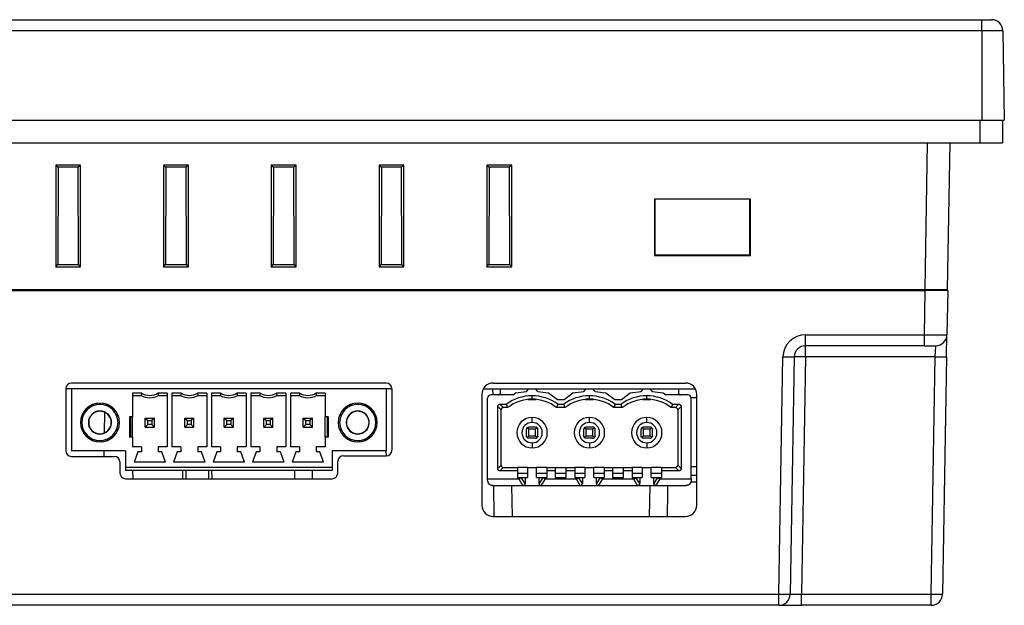
# Model space of a CAD drawing. Units: millimetres. Extents: x 11 to 832, y 20 to 574.
# Drawn here: x 248 to 335, y 139 to 191 of the extents above; entities that cross this region are included whole.
import ezdxf

# ---------------------------------------------------------------- set-up
doc = ezdxf.new("R2010")
doc.units = ezdxf.units.MM
doc.layers.add('외형선', color=7, linetype='Continuous')

msp = doc.modelspace()

# ---------------------------------------------------------------- linework, layer by layer
at = {"layer": '외형선'}
for p, q in [((151.796, 191.294), (332.796, 191.294)), ((332.796, 190.312), (332.796, 191.294)), ((332.796, 190.312), (151.796, 190.312)), ((332.796, 190.312), (332.796, 182.394)), ((334.658, 190.312), (334.796, 182.394)), ((151.796, 182.394), (332.796, 182.394)), ((332.626, 182.394), (332.626, 180.394)), ((332.796, 182.394), (334.626, 182.394)), ((334.626, 182.394), (334.626, 180.394)), ((151.966, 180.394), (332.626, 180.394)), ((327.77, 167.394), (327.997, 180.394)), ((329.769, 167.394), (329.996, 180.394)), ((332.626, 180.394), (334.626, 180.394)), ((252.946, 178.394), (250.746, 178.394)), ((250.746, 178.394), (250.746, 169.394)), ((250.746, 178.394), (250.949, 178.231)), ((250.949, 178.231), (250.923, 169.607)), ((252.742, 178.231), (250.949, 178.231)), ((252.946, 178.394), (252.742, 178.231)), ((252.769, 169.607), (252.742, 178.231)), ((252.946, 169.394), (252.946, 178.394)), ((262.496, 178.394), (260.296, 178.394)), ((260.296, 178.394), (260.296, 169.394)), ((260.296, 178.394), (260.499, 178.231)), ((260.499, 178.231), (260.473, 169.607)), ((262.292, 178.231), (260.499, 178.231)), ((262.496, 178.394), (262.292, 178.231)), ((262.319, 169.607), (262.292, 178.231)), ((262.496, 169.394), (262.496, 178.394)), ((272.046, 178.394), (269.846, 178.394)), ((269.846, 178.394), (269.846, 169.394)), ((269.846, 178.394), (270.049, 178.231)), ((270.049, 178.231), (270.023, 169.607)), ((271.842, 178.231), (270.049, 178.231)), ((272.046, 178.394), (271.842, 178.231)), ((271.869, 169.607), (271.842, 178.231)), ((272.046, 169.394), (272.046, 178.394)), ((281.596, 178.394), (279.396, 178.394)), ((279.396, 178.394), (279.396, 169.394)), ((279.396, 178.394), (279.599, 178.231)), ((279.599, 178.231), (279.573, 169.607)), ((281.392, 178.231), (279.599, 178.231)), ((281.596, 178.394), (281.392, 178.231)), ((281.419, 169.607), (281.392, 178.231)), ((281.596, 169.394), (281.596, 178.394)), ((291.146, 178.394), (288.946, 178.394)), ((288.946, 178.394), (288.946, 169.394)), ((288.946, 178.394), (289.149, 178.231)), ((289.149, 178.231), (289.123, 169.607)), ((290.942, 178.231), (289.149, 178.231)), ((291.146, 178.394), (290.942, 178.231)), ((290.969, 169.607), (290.942, 178.231)), ((291.146, 169.394), (291.146, 178.394)), ((312.296, 175.394), (303.796, 175.394)), ((303.796, 175.394), (303.796, 170.394)), ((303.835, 175.394), (303.832, 170.466)), ((312.26, 170.466), (312.257, 175.394)), ((312.296, 170.394), (312.296, 175.394)), ((303.832, 170.466), (303.796, 170.394)), ((303.796, 170.394), (312.296, 170.394)), ((303.832, 170.466), (312.26, 170.466)), ((312.26, 170.466), (312.296, 170.394)), ((250.746, 169.394), (250.923, 169.607)), ((250.746, 169.394), (252.946, 169.394)), ((250.923, 169.607), (252.769, 169.607)), ((252.946, 169.394), (252.769, 169.607)), ((260.296, 169.394), (260.473, 169.607)), ((260.296, 169.394), (262.496, 169.394)), ((260.473, 169.607), (262.319, 169.607)), ((262.496, 169.394), (262.319, 169.607)), ((269.846, 169.394), (270.023, 169.607)), ((269.846, 169.394), (272.046, 169.394)), ((270.023, 169.607), (271.869, 169.607)), ((272.046, 169.394), (271.869, 169.607)), ((279.396, 169.394), (279.573, 169.607)), ((279.396, 169.394), (281.596, 169.394)), ((279.573, 169.607), (281.419, 169.607)), ((281.596, 169.394), (281.419, 169.607)), ((288.946, 169.394), (289.123, 169.607)), ((288.946, 169.394), (291.146, 169.394)), ((289.123, 169.607), (290.969, 169.607)), ((291.146, 169.394), (290.969, 169.607)), ((156.809, 167.294), (327.783, 167.294)), ((156.822, 167.394), (327.77, 167.394)), ((327.647, 167.394), (327.647, 167.294)), ((327.715, 163.377), (327.783, 167.294)), ((327.77, 167.394), (329.769, 167.394)), ((329.783, 167.294), (327.783, 167.294)), ((328.671, 167.394), (328.669, 167.294)), ((329.783, 167.294), (329.714, 163.377)), ((317.18, 163.377), (327.715, 163.377)), ((317.18, 162.394), (317.18, 163.377)), ((327.715, 162.394), (327.715, 163.377)), ((329.68, 161.412), (329.714, 163.377)), ((327.715, 162.394), (317.18, 162.394)), ((317.18, 161.412), (317.18, 162.394)), ((327.715, 162.394), (328.715, 162.394)), ((328.68, 161.412), (328.715, 162.394)), ((314.813, 140.377), (315.18, 161.412)), ((316.18, 161.412), (315.813, 140.377)), ((317.18, 161.412), (316.813, 140.377)), ((328.68, 161.412), (317.18, 161.412)), ((328.313, 140.377), (328.68, 161.412)), ((329.68, 161.412), (329.313, 140.377)), ((280.032, 159.09), (252.128, 159.09)), ((289.513, 159.094), (306.553, 159.094)), ((252.132, 158.594), (251.628, 158.594)), ((251.628, 158.59), (251.628, 153.096)), ((280.032, 158.594), (252.132, 158.594)), ((252.132, 158.594), (252.132, 153.094)), ((258.361, 158.194), (257.532, 158.194)), ((257.532, 158.194), (257.532, 156.094)), ((257.532, 157.994), (258.307, 157.994)), ((260.632, 158.194), (259.803, 158.194)), ((259.856, 157.994), (260.632, 157.994)), ((260.632, 158.194), (260.632, 153.444)), ((261.861, 158.194), (261.032, 158.194)), ((261.032, 158.194), (261.032, 153.444)), ((261.032, 157.994), (261.807, 157.994)), ((264.132, 158.194), (263.303, 158.194)), ((263.356, 157.994), (264.132, 157.994)), ((264.132, 158.194), (264.132, 153.444)), ((265.361, 158.194), (264.532, 158.194)), ((264.532, 158.194), (264.532, 153.444)), ((264.532, 157.994), (265.307, 157.994)), ((267.632, 158.194), (266.803, 158.194)), ((266.856, 157.994), (267.632, 157.994)), ((267.632, 158.194), (267.632, 153.444)), ((268.861, 158.194), (268.032, 158.194)), ((268.032, 158.194), (268.032, 153.444)), ((268.032, 157.994), (268.807, 157.994)), ((271.132, 158.194), (270.303, 158.194)), ((270.356, 157.994), (271.132, 157.994)), ((271.132, 158.194), (271.132, 153.444)), ((272.361, 158.194), (271.532, 158.194)), ((271.532, 158.194), (271.532, 153.444)), ((271.532, 157.994), (272.307, 157.994)), ((274.632, 158.194), (273.803, 158.194)), ((273.856, 157.994), (274.632, 157.994)), ((274.632, 158.194), (274.632, 156.094)), ((280.032, 158.594), (280.032, 153.094)), ((280.532, 158.594), (280.032, 158.594)), ((280.532, 158.59), (280.532, 153.139)), ((288.513, 158.094), (288.513, 148.268)), ((288.647, 158.594), (292.653, 158.594)), ((291.25, 158.045), (289.313, 158.045)), ((289.497, 158.045), (289.488, 158.594)), ((290.153, 158.245), (290.153, 158.594)), ((291.25, 158.045), (291.488, 158.219)), ((291.488, 158.219), (292.453, 158.334)), ((292.453, 158.334), (292.653, 158.594)), ((292.653, 158.594), (293.253, 158.594)), ((292.953, 157.664), (292.953, 157.964)), ((293.453, 158.334), (293.253, 158.594)), ((293.253, 158.594), (297.733, 158.594)), ((293.453, 158.334), (294.418, 158.219)), ((294.418, 158.219), (295.203, 157.645)), ((295.783, 157.645), (296.568, 158.219)), ((296.568, 158.219), (297.533, 158.334)), ((297.533, 158.334), (297.733, 158.594)), ((297.733, 158.594), (298.333, 158.594)), ((298.033, 157.664), (298.033, 157.964)), ((298.533, 158.334), (298.333, 158.594)), ((298.333, 158.594), (302.813, 158.594)), ((298.533, 158.334), (299.498, 158.219)), ((299.498, 158.219), (300.283, 157.645)), ((300.863, 157.645), (301.648, 158.219)), ((301.648, 158.219), (302.613, 158.334)), ((302.613, 158.334), (302.813, 158.594)), ((302.813, 158.594), (303.413, 158.594)), ((303.113, 157.664), (303.113, 157.964)), ((303.613, 158.334), (303.413, 158.594)), ((303.413, 158.594), (307.419, 158.594)), ((303.613, 158.334), (304.578, 158.219)), ((304.578, 158.219), (304.815, 158.045)), ((306.753, 158.045), (304.815, 158.045)), ((305.913, 158.594), (305.913, 158.245)), ((307.553, 148.268), (307.553, 158.094)), ((254.016, 157.113), (253.884, 157.134)), ((254.123, 157.233), (254.045, 157.124)), ((254.662, 157.319), (254.662, 157.194)), ((255.279, 157.124), (255.2, 157.233)), ((255.44, 157.134), (255.307, 157.113)), ((276.856, 157.113), (276.724, 157.134)), ((276.963, 157.233), (276.885, 157.124)), ((277.502, 157.319), (277.502, 157.194)), ((278.119, 157.124), (278.04, 157.233)), ((278.28, 157.134), (278.147, 157.113)), ((289.013, 150.594), (289.013, 157.745)), ((290.098, 157.214), (290.686, 157.214)), ((290.398, 156.914), (290.098, 157.214)), ((292.589, 157.645), (293.317, 157.645)), ((295.203, 157.645), (295.783, 157.645)), ((295.219, 157.214), (295.766, 157.214)), ((297.669, 157.645), (298.397, 157.645)), ((300.283, 157.645), (300.863, 157.645)), ((300.299, 157.214), (300.846, 157.214)), ((302.749, 157.645), (303.477, 157.645)), ((303.252, 157.661), (303.252, 157.645)), ((305.379, 157.214), (305.968, 157.214)), ((305.668, 156.914), (305.968, 157.214)), ((307.553, 157.794), (307.049, 157.794)), ((307.053, 150.594), (307.053, 157.745)), ((253.131, 156.211), (253.023, 156.132)), ((253.122, 156.372), (253.143, 156.24)), ((253.376, 156.744), (253.362, 156.611)), ((254.662, 156.619), (254.871, 156.578)), ((254.662, 156.619), (254.871, 156.578)), ((255.063, 154.678), (255.094, 156.496)), ((256.18, 156.24), (256.201, 156.372)), ((256.301, 156.132), (256.192, 156.211)), ((275.971, 156.211), (275.863, 156.132)), ((275.962, 156.372), (275.983, 156.24)), ((276.216, 156.744), (276.202, 156.611)), ((277.502, 156.619), (277.711, 156.578)), ((277.502, 156.619), (277.711, 156.578)), ((277.502, 156.619), (277.711, 156.578)), ((279.02, 156.24), (279.041, 156.372)), ((279.141, 156.132), (279.032, 156.211)), ((289.903, 151.509), (289.903, 157.019)), ((290.203, 156.719), (289.903, 157.019)), ((290.203, 151.814), (290.203, 156.714)), ((290.788, 156.914), (290.403, 156.914)), ((295.868, 156.914), (295.118, 156.914)), ((300.948, 156.914), (300.198, 156.914)), ((305.663, 156.914), (305.278, 156.914)), ((306.163, 157.019), (305.863, 156.719)), ((305.863, 156.714), (305.863, 151.814)), ((306.163, 157.019), (306.163, 151.509)), ((257.532, 156.094), (257.282, 156.094)), ((257.282, 156.094), (257.282, 154.294)), ((257.362, 156.094), (257.362, 154.294)), ((257.532, 154.294), (257.532, 156.094)), ((258.682, 155.994), (258.907, 155.769)), ((258.682, 155.994), (259.482, 155.994)), ((258.682, 155.194), (258.682, 155.994)), ((258.907, 155.419), (258.682, 155.194)), ((258.907, 155.419), (258.907, 155.769)), ((258.907, 155.769), (259.257, 155.769)), ((259.257, 155.419), (258.907, 155.419)), ((259.482, 155.994), (259.257, 155.769)), ((259.257, 155.769), (259.257, 155.419)), ((259.257, 155.419), (259.482, 155.194)), ((259.482, 155.194), (259.482, 155.994)), ((262.182, 155.994), (262.407, 155.769)), ((262.182, 155.994), (262.982, 155.994)), ((262.182, 155.194), (262.182, 155.994)), ((262.407, 155.419), (262.182, 155.194)), ((262.407, 155.419), (262.407, 155.769)), ((262.407, 155.769), (262.757, 155.769)), ((262.757, 155.419), (262.407, 155.419)), ((262.982, 155.994), (262.757, 155.769)), ((262.757, 155.769), (262.757, 155.419)), ((262.757, 155.419), (262.982, 155.194)), ((262.982, 155.194), (262.982, 155.994)), ((265.682, 155.994), (265.907, 155.769)), ((265.682, 155.994), (266.482, 155.994)), ((265.682, 155.194), (265.682, 155.994)), ((265.907, 155.419), (265.682, 155.194)), ((265.907, 155.419), (265.907, 155.769)), ((265.907, 155.769), (266.257, 155.769)), ((266.257, 155.419), (265.907, 155.419)), ((266.482, 155.994), (266.257, 155.769)), ((266.257, 155.769), (266.257, 155.419)), ((266.257, 155.419), (266.482, 155.194)), ((266.482, 155.194), (266.482, 155.994)), ((269.182, 155.994), (269.407, 155.769)), ((269.182, 155.994), (269.982, 155.994)), ((269.182, 155.194), (269.182, 155.994)), ((269.407, 155.419), (269.182, 155.194)), ((269.407, 155.769), (269.757, 155.769)), ((269.407, 155.419), (269.407, 155.769)), ((269.757, 155.419), (269.407, 155.419)), ((269.982, 155.994), (269.757, 155.769)), ((269.757, 155.769), (269.757, 155.419)), ((269.757, 155.419), (269.982, 155.194)), ((269.982, 155.194), (269.982, 155.994)), ((272.682, 155.994), (272.907, 155.769)), ((272.682, 155.994), (273.482, 155.994)), ((272.682, 155.194), (272.682, 155.994)), ((272.907, 155.419), (272.682, 155.194)), ((272.907, 155.419), (272.907, 155.769)), ((272.907, 155.769), (273.257, 155.769)), ((273.257, 155.419), (272.907, 155.419)), ((273.482, 155.994), (273.257, 155.769)), ((273.257, 155.769), (273.257, 155.419)), ((273.257, 155.419), (273.482, 155.194)), ((273.482, 155.194), (273.482, 155.994)), ((274.882, 156.094), (274.632, 156.094)), ((274.632, 154.294), (274.632, 156.094)), ((274.802, 156.094), (274.802, 154.294)), ((274.882, 156.094), (274.882, 154.294)), ((292.953, 155.594), (292.953, 156.044)), ((298.033, 155.594), (298.033, 156.044)), ((303.113, 155.594), (303.113, 156.044)), ((253.023, 155.056), (253.131, 154.977)), ((253.143, 154.948), (253.122, 154.816)), ((255.947, 154.444), (255.961, 154.577)), ((256.201, 154.816), (256.18, 154.948)), ((256.192, 154.977), (256.301, 155.056)), ((258.682, 155.194), (259.482, 155.194)), ((262.182, 155.194), (262.982, 155.194)), ((265.682, 155.194), (266.482, 155.194)), ((269.182, 155.194), (269.982, 155.194)), ((272.682, 155.194), (273.482, 155.194)), ((275.863, 155.056), (275.971, 154.977)), ((275.983, 154.948), (275.962, 154.816)), ((278.787, 154.444), (278.801, 154.577)), ((279.041, 154.816), (279.02, 154.948)), ((279.032, 154.977), (279.141, 155.056)), ((292.453, 154.394), (292.453, 154.994)), ((292.653, 154.994), (292.511, 155.136)), ((293.253, 155.194), (292.653, 155.194)), ((293.253, 154.994), (292.653, 154.994)), ((292.653, 154.394), (292.653, 154.994)), ((293.394, 155.136), (293.253, 154.994)), ((293.253, 154.394), (293.253, 154.994)), ((293.453, 154.394), (293.453, 154.994)), ((297.533, 154.394), (297.533, 154.994)), ((297.733, 154.994), (297.591, 155.136)), ((298.333, 155.194), (297.733, 155.194)), ((297.733, 154.394), (297.733, 154.994)), ((298.333, 154.994), (297.733, 154.994)), ((298.474, 155.136), (298.333, 154.994)), ((298.333, 154.394), (298.333, 154.994)), ((298.533, 154.394), (298.533, 154.994)), ((302.613, 154.394), (302.613, 154.994)), ((302.813, 154.994), (302.671, 155.136)), ((303.413, 155.194), (302.813, 155.194)), ((302.813, 154.394), (302.813, 154.994)), ((303.413, 154.994), (302.813, 154.994)), ((303.554, 155.136), (303.413, 154.994)), ((303.413, 154.394), (303.413, 154.994)), ((303.613, 154.394), (303.613, 154.994)), ((253.884, 154.055), (254.016, 154.076)), ((254.045, 154.064), (254.123, 153.955)), ((254.662, 153.994), (254.662, 153.869)), ((254.758, 153.872), (254.862, 153.956)), ((255.2, 153.955), (255.279, 154.064)), ((255.307, 154.076), (255.44, 154.055)), ((257.532, 154.294), (257.282, 154.294)), ((257.532, 154.294), (257.532, 153.444)), ((274.632, 154.294), (274.632, 153.444)), ((274.882, 154.294), (274.632, 154.294)), ((276.724, 154.055), (276.856, 154.076)), ((276.885, 154.064), (276.963, 153.955)), ((277.502, 153.994), (277.502, 153.869)), ((277.598, 153.872), (277.702, 153.956)), ((278.04, 153.955), (278.119, 154.064)), ((278.147, 154.076), (278.28, 154.055)), ((292.653, 154.394), (292.511, 154.253)), ((293.253, 154.394), (292.653, 154.394)), ((293.253, 154.194), (292.653, 154.194)), ((292.953, 153.794), (292.953, 153.344)), ((293.394, 154.253), (293.253, 154.394)), ((297.733, 154.394), (297.591, 154.253)), ((298.333, 154.394), (297.733, 154.394)), ((298.333, 154.194), (297.733, 154.194)), ((298.033, 153.794), (298.033, 153.344)), ((298.474, 154.253), (298.333, 154.394)), ((302.813, 154.394), (302.671, 154.253)), ((303.413, 154.394), (302.813, 154.394)), ((303.413, 154.194), (302.813, 154.194)), ((303.113, 153.794), (303.113, 153.344)), ((303.554, 154.253), (303.413, 154.394)), ((256.932, 153.094), (252.132, 153.094)), ((255.026, 152.596), (255.035, 153.094)), ((256.932, 153.094), (256.932, 151.594)), ((258.332, 153.444), (257.532, 153.444)), ((258.007, 152.994), (257.682, 152.094)), ((258.332, 152.994), (258.007, 152.994)), ((258.332, 153.444), (258.332, 152.994)), ((259.832, 153.444), (259.832, 152.994)), ((260.632, 153.444), (259.832, 153.444)), ((260.157, 152.994), (259.832, 152.994)), ((260.482, 152.094), (260.157, 152.994)), ((261.832, 153.444), (261.032, 153.444)), ((261.507, 152.994), (261.182, 152.094)), ((261.832, 152.994), (261.507, 152.994)), ((261.832, 153.444), (261.832, 152.994)), ((263.332, 153.444), (263.332, 152.994)), ((264.132, 153.444), (263.332, 153.444)), ((263.657, 152.994), (263.332, 152.994)), ((263.982, 152.094), (263.657, 152.994)), ((265.332, 153.444), (264.532, 153.444)), ((265.007, 152.994), (264.682, 152.094)), ((265.332, 152.994), (265.007, 152.994)), ((265.332, 153.444), (265.332, 152.994)), ((266.832, 153.444), (266.832, 152.994)), ((267.632, 153.444), (266.832, 153.444)), ((267.157, 152.994), (266.832, 152.994)), ((267.482, 152.094), (267.157, 152.994)), ((268.832, 153.444), (268.032, 153.444)), ((268.507, 152.994), (268.182, 152.094)), ((268.832, 152.994), (268.507, 152.994)), ((268.832, 153.444), (268.832, 152.994)), ((270.332, 153.444), (270.332, 152.994)), ((271.132, 153.444), (270.332, 153.444)), ((270.657, 152.994), (270.332, 152.994)), ((270.982, 152.094), (270.657, 152.994)), ((272.332, 153.444), (271.532, 153.444)), ((272.007, 152.994), (271.682, 152.094)), ((272.332, 152.994), (272.007, 152.994)), ((272.332, 153.444), (272.332, 152.994)), ((273.832, 153.444), (273.832, 152.994)), ((274.632, 153.444), (273.832, 153.444)), ((274.157, 152.994), (273.832, 152.994)), ((274.482, 152.094), (274.157, 152.994)), ((280.032, 153.094), (275.232, 153.094)), ((275.232, 153.094), (275.232, 151.594)), ((280.039, 152.639), (280.031, 153.094)), ((252.128, 152.596), (255.935, 152.596)), ((256.435, 152.096), (256.435, 151.112)), ((260.482, 152.094), (257.682, 152.094)), ((263.982, 152.094), (261.182, 152.094)), ((267.482, 152.094), (264.682, 152.094)), ((270.982, 152.094), (268.182, 152.094)), ((274.482, 152.094), (271.682, 152.094)), ((275.731, 151.112), (275.731, 152.139)), ((276.231, 152.639), (280.032, 152.639)), ((289.903, 151.509), (290.203, 151.809)), ((305.863, 151.809), (306.163, 151.509)), ((275.232, 151.594), (256.932, 151.594)), ((256.932, 151.594), (256.932, 151.354)), ((275.232, 151.354), (256.932, 151.354)), ((257.6, 150.612), (257.587, 151.354)), ((261.992, 150.612), (262.005, 151.354)), ((262.296, 150.612), (262.296, 151.354)), ((264.296, 150.612), (264.296, 151.354)), ((264.6, 150.612), (264.587, 151.354)), ((271.902, 151.354), (271.889, 150.612)), ((273.497, 150.612), (273.508, 151.354)), ((275.232, 151.594), (275.232, 151.354)), ((290.098, 151.314), (290.398, 151.614)), ((291.653, 151.314), (290.098, 151.314)), ((290.403, 151.614), (291.653, 151.614)), ((291.653, 151.614), (291.653, 151.314)), ((292.553, 151.614), (291.653, 151.614)), ((291.653, 151.314), (291.653, 150.714)), ((291.653, 151.114), (292.553, 151.114)), ((292.553, 151.614), (292.553, 150.714)), ((292.553, 151.614), (293.353, 151.614)), ((293.353, 150.714), (293.353, 151.614)), ((294.253, 151.614), (293.353, 151.614)), ((293.353, 151.114), (294.253, 151.114)), ((294.253, 151.614), (295.003, 151.614)), ((294.253, 151.614), (294.253, 151.314)), ((294.253, 151.314), (294.253, 150.714)), ((295.003, 151.314), (294.253, 151.314)), ((295.003, 151.614), (295.003, 151.314)), ((295.003, 151.614), (295.983, 151.614)), ((295.003, 151.314), (295.003, 150.714)), ((295.003, 151.114), (295.983, 151.114)), ((295.983, 151.614), (296.733, 151.614)), ((295.983, 151.314), (295.983, 151.614)), ((295.983, 150.714), (295.983, 151.314)), ((296.733, 151.314), (295.983, 151.314)), ((296.733, 151.614), (296.733, 151.314)), ((297.633, 151.614), (296.733, 151.614)), ((296.733, 151.314), (296.733, 150.714)), ((296.733, 151.114), (297.633, 151.114)), ((297.633, 151.614), (297.633, 150.714)), ((297.633, 151.614), (298.433, 151.614)), ((298.433, 150.714), (298.433, 151.614)), ((299.333, 151.614), (298.433, 151.614)), ((298.433, 151.114), (299.333, 151.114)), ((299.333, 151.614), (300.083, 151.614)), ((299.333, 151.614), (299.333, 151.314)), ((300.083, 151.314), (299.333, 151.314)), ((299.333, 151.314), (299.333, 150.714)), ((300.083, 151.614), (300.083, 151.314)), ((300.083, 151.614), (301.063, 151.614)), ((300.083, 151.314), (300.083, 150.714)), ((300.083, 151.114), (301.063, 151.114)), ((301.063, 151.614), (301.813, 151.614)), ((301.063, 151.314), (301.063, 151.614)), ((301.063, 150.714), (301.063, 151.314)), ((301.813, 151.314), (301.063, 151.314)), ((301.813, 151.614), (301.813, 151.314)), ((302.713, 151.614), (301.813, 151.614)), ((301.813, 151.314), (301.813, 150.714)), ((301.813, 151.114), (302.713, 151.114)), ((302.713, 151.614), (302.713, 150.714)), ((302.713, 151.614), (303.513, 151.614)), ((303.513, 150.714), (303.513, 151.614)), ((304.413, 151.614), (303.513, 151.614)), ((303.513, 151.114), (304.413, 151.114)), ((304.413, 151.614), (305.663, 151.614)), ((304.413, 151.614), (304.413, 151.314)), ((304.413, 151.314), (304.413, 150.714)), ((305.968, 151.314), (304.413, 151.314)), ((305.668, 151.614), (305.968, 151.314)), ((307.053, 151.694), (307.553, 151.694)), ((256.935, 150.612), (275.231, 150.612)), ((289.013, 150.594), (291.769, 150.594)), ((289.013, 150.494), (289.013, 150.594)), ((291.653, 150.714), (291.94, 150.714)), ((291.769, 150.594), (292.144, 149.994)), ((292.328, 150.189), (292, 150.714)), ((292, 150.714), (292.328, 150.714)), ((292.328, 150.714), (292.328, 150.189)), ((292.328, 150.714), (292.553, 150.714)), ((293.353, 150.714), (293.578, 150.714)), ((293.906, 150.714), (293.578, 150.189)), ((293.578, 150.189), (293.578, 150.714)), ((293.578, 150.714), (293.906, 150.714)), ((293.762, 149.994), (294.137, 150.594)), ((293.966, 150.714), (294.253, 150.714)), ((294.137, 150.594), (296.849, 150.594)), ((295.003, 150.714), (295.983, 150.714)), ((296.733, 150.714), (297.02, 150.714)), ((296.849, 150.594), (297.224, 149.994)), ((297.408, 150.189), (297.08, 150.714)), ((297.08, 150.714), (297.408, 150.714)), ((297.408, 150.714), (297.408, 150.189)), ((297.408, 150.714), (297.633, 150.714)), ((298.433, 150.714), (298.658, 150.714)), ((298.986, 150.714), (298.658, 150.189)), ((298.658, 150.189), (298.658, 150.714)), ((298.658, 150.714), (298.986, 150.714)), ((298.842, 149.994), (299.217, 150.594)), ((299.046, 150.714), (299.333, 150.714)), ((299.217, 150.594), (301.929, 150.594)), ((300.083, 150.714), (301.063, 150.714)), ((301.813, 150.714), (302.1, 150.714)), ((301.929, 150.594), (302.304, 149.994)), ((302.488, 150.189), (302.16, 150.714)), ((302.16, 150.714), (302.488, 150.714)), ((302.488, 150.714), (302.488, 150.189)), ((302.488, 150.714), (302.713, 150.714)), ((303.513, 150.714), (303.738, 150.714)), ((304.066, 150.714), (303.738, 150.189)), ((303.738, 150.189), (303.738, 150.714)), ((303.738, 150.714), (304.066, 150.714)), ((303.922, 149.994), (304.297, 150.594)), ((304.126, 150.714), (304.413, 150.714)), ((304.297, 150.594), (307.053, 150.594)), ((307.553, 150.294), (307.007, 150.294)), ((307.553, 150.894), (307.053, 150.894)), ((307.053, 150.594), (307.053, 150.494)), ((292.144, 149.994), (289.513, 149.994)), ((289.528, 149.994), (289.564, 147.268)), ((291.138, 149.994), (291.186, 147.268)), ((293.762, 149.994), (292.144, 149.994)), ((297.224, 149.994), (293.762, 149.994)), ((298.842, 149.994), (297.224, 149.994)), ((302.304, 149.994), (298.842, 149.994)), ((303.922, 149.994), (302.304, 149.994)), ((303.378, 149.994), (303.331, 147.268)), ((306.553, 149.994), (303.922, 149.994)), ((289.513, 147.268), (306.553, 147.268)), ((169.779, 140.377), (314.813, 140.377)), ((314.813, 139.394), (314.813, 140.377)), ((316.813, 139.394), (316.813, 140.377)), ((316.813, 140.377), (328.313, 140.377)), ((328.313, 139.394), (328.313, 140.377)), ((314.813, 139.394), (169.779, 139.394)), ((314.813, 139.394), (316.813, 139.394)), ((328.313, 139.394), (316.813, 139.394))]:
    msp.add_line(p, q, dxfattribs=at)
for centre, radius, start, end in [((333.658, 190.294), 1, 1, 90), ((317.18, 161.377), 2, 90, 179), ((328.715, 163.394), 1, 270, 359), ((317.18, 161.394), 1, 90, 179), ((315.68, 175.739), 14.336, 268.00162, 271.99838), ((316.68, 147.084), 14.336, 88.00162, 91.99838), ((329.18, 175.739), 14.336, 268.00162, 271.99838), ((252.128, 158.59), 0.5, 90, 180), ((280.032, 158.59), 0.5, 0, 90), ((289.513, 158.094), 1, 90, 180), ((306.553, 158.094), 1, 0, 90), ((259.082, 159.394), 1.6, 241.04509, 298.9549), ((259.082, 159.394), 1.4, 238.9976, 301.00242), ((262.582, 159.394), 1.6, 241.04509, 298.9549), ((262.582, 159.394), 1.4, 238.99756, 301.00246), ((266.082, 159.394), 1.6, 241.04509, 298.9549), ((266.082, 159.394), 1.4, 238.99756, 301.00246), ((269.582, 159.394), 1.6, 241.04509, 298.9549), ((269.582, 159.394), 1.4, 238.99756, 301.00246), ((273.082, 159.394), 1.6, 241.04507, 298.95492), ((273.082, 159.394), 1.4, 238.99745, 301.00257), ((289.313, 157.745), 0.3, 90, 179.99956), ((289.953, 158.245), 0.2, 270, 0), ((292.953, 154.164), 3.8, 90, 126.61786), ((292.953, 154.164), 3.8, 53.38214, 90), ((298.033, 154.164), 3.8, 90, 126.61786), ((298.033, 154.164), 3.8, 53.38214, 90), ((303.113, 154.164), 3.8, 90, 126.61786), ((303.113, 154.164), 3.8, 53.38214, 90), ((306.113, 158.245), 0.2, 180, 270), ((306.753, 157.745), 0.3, 0.00032, 90), ((254.662, 155.594), 1.725, 0, 180), ((254.662, 155.594), 1.6, 90, 270), ((254.662, 155.594), 1.65, 111.96206, 113.03794), ((254.662, 155.594), 1.65, 96.96206, 98.03794), ((254.662, 155.594), 1.6, 270, 90), ((254.662, 155.594), 1.65, 81.96206, 83.03794), ((254.662, 155.594), 1.65, 66.96206, 68.03794), ((277.502, 155.594), 1.725, 0, 180), ((277.502, 155.594), 1.6, 90, 270), ((277.502, 155.594), 1.65, 111.96206, 113.03794), ((277.502, 155.594), 1.65, 96.96206, 98.03794), ((277.502, 155.594), 1.6, 270, 90), ((277.502, 155.594), 1.65, 81.96206, 83.03794), ((277.502, 155.594), 1.65, 66.96206, 68.03794), ((292.953, 154.164), 3.5, 90, 128.21321), ((292.953, 154.164), 3.5, 51.78679, 90), ((298.033, 154.164), 3.5, 90, 128.21321), ((298.033, 154.164), 3.5, 51.78679, 90), ((303.113, 154.164), 3.5, 90, 128.21321), ((303.113, 154.164), 3.5, 51.78679, 90), ((254.662, 155.594), 1.65, 156.96206, 158.03794), ((254.662, 155.594), 1.65, 141.96206, 143.03794), ((254.662, 155.594), 1.025, 90, 270), ((254.662, 155.594), 1.65, 126.96206, 128.03794), ((254.662, 155.594), 1, 0, 180), ((254.662, 155.594), 1.025, 356.08696, 90), ((254.662, 155.594), 1.65, 51.96206, 53.03794), ((254.662, 155.594), 1.65, 36.96206, 38.03794), ((254.662, 155.594), 1.65, 21.96206, 23.03794), ((277.502, 155.594), 1.65, 156.96206, 158.03794), ((277.502, 155.594), 1.65, 141.96206, 143.03794), ((277.502, 155.594), 1.025, 90, 270), ((277.502, 155.594), 1.65, 126.96206, 128.03794), ((277.502, 155.594), 1, 0, 180), ((277.502, 155.594), 1.025, 356.08696, 90), ((277.502, 155.594), 1.65, 51.96206, 53.03794), ((277.502, 155.594), 1.65, 36.96206, 38.03794), ((277.502, 155.594), 1.65, 21.96206, 23.03794), ((254.662, 155.594), 1.725, 180, 0), ((254.662, 155.594), 1.65, 171.96206, 173.03794), ((254.662, 155.594), 1.65, 186.96206, 188.03794), ((254.662, 155.594), 1, 180, 0), ((254.662, 155.594), 1.025, 270, 356.08696), ((254.662, 155.594), 1.65, 6.96206, 8.03794), ((254.662, 155.594), 1.65, 351.96206, 353.03794), ((277.502, 155.594), 1.725, 180, 0), ((277.502, 155.594), 1.65, 171.96206, 173.03794), ((277.502, 155.594), 1.65, 186.96206, 188.03794), ((277.502, 155.594), 1, 180, 0), ((277.502, 155.594), 1.025, 270, 356.08696), ((277.502, 155.594), 1.65, 6.96206, 8.03794), ((277.502, 155.594), 1.65, 351.96206, 353.03794), ((292.953, 154.694), 1.35, 90, 270), ((292.953, 154.694), 0.9, 90, 270), ((292.953, 154.694), 1.35, 270, 90), ((292.953, 154.694), 0.9, 270, 90), ((298.033, 154.694), 1.35, 90, 270), ((298.033, 154.694), 0.9, 90, 270), ((298.033, 154.694), 1.35, 270, 90), ((298.033, 154.694), 0.9, 270, 90), ((303.113, 154.694), 1.35, 90, 270), ((303.113, 154.694), 0.9, 90, 270), ((303.113, 154.694), 1.35, 270, 90), ((303.113, 154.694), 0.9, 270, 90), ((254.662, 155.594), 1.65, 201.96206, 203.03794), ((254.662, 155.594), 1.65, 216.96206, 218.03794), ((254.662, 155.594), 1.65, 321.96206, 323.03794), ((254.662, 155.594), 1.65, 336.96206, 338.03794), ((277.502, 155.594), 1.65, 201.96206, 203.03794), ((277.502, 155.594), 1.65, 216.96206, 218.03794), ((277.502, 155.594), 1.65, 321.96206, 323.03794), ((277.502, 155.594), 1.65, 336.96206, 338.03794), ((254.662, 155.594), 1.65, 231.96206, 233.03794), ((254.662, 155.594), 1.65, 246.96206, 248.03794), ((254.662, 155.594), 1.65, 261.96206, 263.03794), ((254.662, 155.594), 1.65, 276.96206, 278.03794), ((254.662, 155.594), 1.65, 291.96206, 293.03794), ((254.662, 155.594), 1.65, 306.96206, 308.03794), ((277.502, 155.594), 1.65, 231.96206, 233.03794), ((277.502, 155.594), 1.65, 246.96206, 248.03794), ((277.502, 155.594), 1.65, 261.96206, 263.03794), ((277.502, 155.594), 1.65, 276.96206, 278.03794), ((277.502, 155.594), 1.65, 291.96206, 293.03794), ((277.502, 155.594), 1.65, 306.96206, 308.03794), ((252.128, 153.096), 0.5, 180, 270), ((280.032, 153.139), 0.5, 270, 0), ((255.935, 152.096), 0.5, 0, 90), ((276.231, 152.139), 0.5, 90, 180), ((256.935, 151.112), 0.5, 180, 270), ((275.231, 151.112), 0.5, 270, 0), ((289.513, 148.268), 1, 180, 270), ((306.553, 148.268), 1, 270, 0), ((315.313, 154.704), 14.336, 268.00162, 271.99838), ((314.813, 140.394), 1, 270, 359), ((328.813, 154.704), 14.336, 268.00162, 271.99838), ((328.313, 140.394), 1, 270, 359)]:
    msp.add_arc(centre, radius, start, end, dxfattribs=at)
for centre, major_axis, ratio, start_param, end_param in [((327.714, 163.394), (2, -0.017), 0.008724, 4.712617, 6.283109), ((316.813, 140.394), (1, 0.017), 0.017429, 3.140984, 4.711476)]:
    msp.add_ellipse(centre, major_axis=major_axis, ratio=ratio, start_param=start_param, end_param=end_param, dxfattribs=at)
for points, knots in [([(332.796, 191.294), (332.91, 191.294), (333.021, 191.294), (333.23, 191.294), (333.326, 191.294), (333.564, 191.294), (333.658, 191.294), (333.658, 191.294)], [0, 0, 0, 0, 0.25, 0.25, 0.5, 0.5, 1, 1, 1, 1]), ([(334.658, 190.312), (334.658, 190.312), (334.607, 190.312), (334.467, 190.312), (334.409, 190.312), (334.274, 190.312), (334.198, 190.312), (334.026, 190.312), (333.93, 190.312), (333.728, 190.312), (333.621, 190.312), (333.395, 190.312), (333.277, 190.312), (333.04, 190.312), (332.919, 190.312), (332.796, 190.312)], [0, 0, 0, 0, 0.25, 0.25, 0.375, 0.375, 0.5, 0.5, 0.625, 0.625, 0.75, 0.75, 0.875, 0.875, 1, 1, 1, 1]), ([(332.796, 182.394), (332.848, 182.394), (332.95, 182.394), (333.101, 182.394), (333.262, 182.394), (333.436, 182.394), (333.671, 182.394), (333.94, 182.394), (334.218, 182.394), (334.449, 182.394), (334.601, 182.394), (334.696, 182.394), (334.752, 182.394), (334.789, 182.394), (334.794, 182.394), (334.796, 182.394)], [0, 0, 0, 0, 0.0495144, 0.0976503, 0.1446809, 0.2064547, 0.2701692, 0.3859666, 0.5000207, 0.6139098, 0.7298723, 0.7934291, 0.8553606, 0.9261976, 1, 1, 1, 1]), ([(258.361, 158.194), (258.35, 158.157), (258.332, 158.09), (258.315, 158.024), (258.307, 157.994)], [0, 0, 0, 0, 0.559999, 1, 1, 1, 1]), ([(259.803, 158.194), (259.813, 158.157), (259.831, 158.09), (259.849, 158.024), (259.856, 157.994)], [0, 0, 0, 0, 0.556141, 1, 1, 1, 1]), ([(261.861, 158.194), (261.85, 158.157), (261.832, 158.09), (261.815, 158.024), (261.807, 157.994)], [0, 0, 0, 0, 0.559999, 1, 1, 1, 1]), ([(263.303, 158.194), (263.313, 158.157), (263.331, 158.09), (263.349, 158.024), (263.356, 157.994)], [0, 0, 0, 0, 0.556142, 1, 1, 1, 1]), ([(265.361, 158.194), (265.35, 158.157), (265.332, 158.09), (265.315, 158.024), (265.307, 157.994)], [0, 0, 0, 0, 0.559999, 1, 1, 1, 1]), ([(266.803, 158.194), (266.813, 158.157), (266.831, 158.09), (266.849, 158.024), (266.856, 157.994)], [0, 0, 0, 0, 0.556142, 1, 1, 1, 1]), ([(268.861, 158.194), (268.85, 158.157), (268.832, 158.09), (268.815, 158.024), (268.807, 157.994)], [0, 0, 0, 0, 0.559999, 1, 1, 1, 1]), ([(270.303, 158.194), (270.313, 158.157), (270.331, 158.09), (270.349, 158.024), (270.356, 157.994)], [0, 0, 0, 0, 0.556142, 1, 1, 1, 1]), ([(272.361, 158.194), (272.35, 158.157), (272.332, 158.09), (272.315, 158.024), (272.307, 157.994)], [0, 0, 0, 0, 0.56, 1, 1, 1, 1]), ([(273.803, 158.194), (273.813, 158.157), (273.831, 158.09), (273.849, 158.024), (273.856, 157.994)], [0, 0, 0, 0, 0.556144, 1, 1, 1, 1]), ([(289.903, 157.019), (289.906, 157.047), (289.913, 157.105), (289.965, 157.17), (290.031, 157.208), (290.076, 157.212), (290.098, 157.214)], [0, 0, 0, 0, 0.272512, 0.561642, 0.787383, 1, 1, 1, 1]), ([(290.788, 156.914), (290.769, 156.97), (290.734, 157.07), (290.701, 157.17), (290.686, 157.214)], [0, 0, 0, 0, 0.56, 1, 1, 1, 1]), ([(295.219, 157.214), (295.201, 157.158), (295.168, 157.058), (295.133, 156.958), (295.118, 156.914)], [0, 0, 0, 0, 0.56, 1, 1, 1, 1]), ([(295.868, 156.914), (295.849, 156.97), (295.814, 157.07), (295.781, 157.17), (295.766, 157.214)], [0, 0, 0, 0, 0.56, 1, 1, 1, 1]), ([(300.299, 157.214), (300.281, 157.158), (300.248, 157.058), (300.213, 156.958), (300.198, 156.914)], [0, 0, 0, 0, 0.56, 1, 1, 1, 1]), ([(300.948, 156.914), (300.929, 156.97), (300.894, 157.07), (300.861, 157.17), (300.846, 157.214)], [0, 0, 0, 0, 0.56, 1, 1, 1, 1]), ([(305.379, 157.214), (305.361, 157.158), (305.328, 157.058), (305.293, 156.958), (305.278, 156.914)], [0, 0, 0, 0, 0.56, 1, 1, 1, 1]), ([(305.968, 157.214), (305.996, 157.211), (306.053, 157.204), (306.119, 157.152), (306.157, 157.086), (306.161, 157.041), (306.163, 157.019)], [0, 0, 0, 0, 0.272512, 0.561642, 0.787383, 1, 1, 1, 1]), ([(254.266, 156.539), (254.267, 156.54), (254.379, 156.615), (254.521, 156.617), (254.662, 156.619)], [0, 0, 0, 0, 0.0104045, 1, 1, 1, 1]), ([(277.106, 156.539), (277.107, 156.54), (277.219, 156.615), (277.361, 156.617), (277.502, 156.619)], [0, 0, 0, 0, 0.010405, 1, 1, 1, 1]), ([(290.398, 156.914), (290.37, 156.91), (290.314, 156.902), (290.249, 156.849), (290.211, 156.785), (290.205, 156.741), (290.203, 156.719)], [0, 0, 0, 0, 0.271282, 0.562116, 0.78869, 1, 1, 1, 1]), ([(290.203, 156.714), (290.203, 156.715), (290.203, 156.717), (290.203, 156.719), (290.203, 156.719)], [0, 0, 0, 0, 0.5592189, 1, 1, 1, 1]), ([(290.398, 156.914), (290.399, 156.914), (290.4, 156.914), (290.402, 156.914), (290.403, 156.914)], [0, 0, 0, 0, 0.560693, 1, 1, 1, 1]), ([(305.668, 156.914), (305.667, 156.914), (305.665, 156.914), (305.664, 156.914), (305.663, 156.914)], [0, 0, 0, 0, 0.560693, 1, 1, 1, 1]), ([(305.863, 156.719), (305.859, 156.747), (305.851, 156.803), (305.798, 156.868), (305.733, 156.906), (305.689, 156.912), (305.668, 156.914)], [0, 0, 0, 0, 0.271282, 0.562116, 0.78869, 1, 1, 1, 1]), ([(305.863, 156.719), (305.863, 156.718), (305.863, 156.717), (305.863, 156.715), (305.863, 156.714)], [0, 0, 0, 0, 0.560693, 1, 1, 1, 1]), ([(292.511, 155.136), (292.497, 155.12), (292.479, 155.101), (292.462, 155.054), (292.457, 155.037), (292.455, 155.021), (292.453, 155.008), (292.453, 154.999), (292.453, 154.994)], [0, 0, 0, 0, 0.668887, 0.781735, 0.871714, 0.920471, 0.962272, 1, 1, 1, 1]), ([(292.511, 155.136), (292.527, 155.151), (292.546, 155.168), (292.593, 155.185), (292.61, 155.19), (292.626, 155.193), (292.639, 155.194), (292.649, 155.194), (292.653, 155.194)], [0, 0, 0, 0, 0.668887, 0.781735, 0.871714, 0.920471, 0.962272, 1, 1, 1, 1]), ([(293.394, 155.136), (293.378, 155.151), (293.36, 155.168), (293.313, 155.185), (293.295, 155.19), (293.28, 155.193), (293.266, 155.194), (293.257, 155.194), (293.253, 155.194)], [0, 0, 0, 0, 0.668887, 0.781735, 0.871714, 0.920471, 0.962272, 1, 1, 1, 1]), ([(293.394, 155.136), (293.409, 155.12), (293.427, 155.101), (293.444, 155.054), (293.449, 155.037), (293.451, 155.021), (293.453, 155.008), (293.453, 154.999), (293.453, 154.994)], [0, 0, 0, 0, 0.668887, 0.781735, 0.871714, 0.920471, 0.962272, 1, 1, 1, 1]), ([(297.591, 155.136), (297.577, 155.12), (297.559, 155.101), (297.542, 155.054), (297.537, 155.037), (297.535, 155.021), (297.533, 155.008), (297.533, 154.999), (297.533, 154.994)], [0, 0, 0, 0, 0.668887, 0.781735, 0.871714, 0.920471, 0.962272, 1, 1, 1, 1]), ([(297.591, 155.136), (297.607, 155.151), (297.626, 155.168), (297.673, 155.185), (297.69, 155.19), (297.706, 155.193), (297.719, 155.194), (297.729, 155.194), (297.733, 155.194)], [0, 0, 0, 0, 0.668887, 0.781735, 0.871714, 0.920471, 0.962272, 1, 1, 1, 1]), ([(298.474, 155.136), (298.458, 155.151), (298.44, 155.168), (298.393, 155.185), (298.375, 155.19), (298.36, 155.193), (298.346, 155.194), (298.337, 155.194), (298.333, 155.194)], [0, 0, 0, 0, 0.6688874, 0.7817346, 0.8717135, 0.9204713, 0.9622722, 1, 1, 1, 1]), ([(298.474, 155.136), (298.489, 155.12), (298.507, 155.101), (298.524, 155.054), (298.529, 155.037), (298.531, 155.021), (298.533, 155.008), (298.533, 154.999), (298.533, 154.994)], [0, 0, 0, 0, 0.668887, 0.781735, 0.871714, 0.920471, 0.962272, 1, 1, 1, 1]), ([(302.671, 155.136), (302.657, 155.12), (302.639, 155.101), (302.622, 155.054), (302.617, 155.037), (302.615, 155.021), (302.613, 155.008), (302.613, 154.999), (302.613, 154.994)], [0, 0, 0, 0, 0.668887, 0.781735, 0.871714, 0.920471, 0.962272, 1, 1, 1, 1]), ([(302.671, 155.136), (302.687, 155.151), (302.706, 155.168), (302.753, 155.185), (302.77, 155.19), (302.786, 155.193), (302.799, 155.194), (302.809, 155.194), (302.813, 155.194)], [0, 0, 0, 0, 0.668887, 0.781735, 0.871714, 0.920471, 0.962272, 1, 1, 1, 1]), ([(303.554, 155.136), (303.538, 155.151), (303.52, 155.168), (303.473, 155.185), (303.455, 155.19), (303.44, 155.193), (303.426, 155.194), (303.417, 155.194), (303.413, 155.194)], [0, 0, 0, 0, 0.668887, 0.781735, 0.871714, 0.920471, 0.962272, 1, 1, 1, 1]), ([(303.554, 155.136), (303.569, 155.12), (303.587, 155.101), (303.604, 155.054), (303.609, 155.037), (303.611, 155.021), (303.613, 155.008), (303.613, 154.999), (303.613, 154.994)], [0, 0, 0, 0, 0.668887, 0.781735, 0.871714, 0.920471, 0.962272, 1, 1, 1, 1]), ([(292.511, 154.253), (292.497, 154.269), (292.479, 154.287), (292.462, 154.334), (292.457, 154.352), (292.455, 154.367), (292.453, 154.381), (292.453, 154.39), (292.453, 154.394)], [0, 0, 0, 0, 0.668887, 0.781735, 0.871714, 0.920471, 0.962272, 1, 1, 1, 1]), ([(292.653, 154.194), (292.649, 154.194), (292.639, 154.194), (292.626, 154.196), (292.61, 154.199), (292.593, 154.203), (292.546, 154.22), (292.527, 154.238), (292.511, 154.253)], [0, 0, 0, 0, 0.037728, 0.079529, 0.128286, 0.218265, 0.331113, 1, 1, 1, 1]), ([(293.253, 154.194), (293.257, 154.194), (293.266, 154.194), (293.28, 154.196), (293.295, 154.199), (293.313, 154.203), (293.36, 154.22), (293.378, 154.238), (293.394, 154.253)], [0, 0, 0, 0, 0.037728, 0.079529, 0.128286, 0.218265, 0.331113, 1, 1, 1, 1]), ([(293.453, 154.394), (293.453, 154.39), (293.453, 154.381), (293.451, 154.367), (293.449, 154.352), (293.444, 154.334), (293.427, 154.287), (293.409, 154.269), (293.394, 154.253)], [0, 0, 0, 0, 0.037728, 0.079529, 0.128286, 0.218265, 0.331113, 1, 1, 1, 1]), ([(297.591, 154.253), (297.577, 154.269), (297.559, 154.287), (297.542, 154.334), (297.537, 154.352), (297.535, 154.367), (297.533, 154.381), (297.533, 154.39), (297.533, 154.394)], [0, 0, 0, 0, 0.668887, 0.781735, 0.871714, 0.920471, 0.962272, 1, 1, 1, 1]), ([(297.733, 154.194), (297.729, 154.194), (297.719, 154.194), (297.706, 154.196), (297.69, 154.199), (297.673, 154.203), (297.626, 154.22), (297.607, 154.238), (297.591, 154.253)], [0, 0, 0, 0, 0.037728, 0.079529, 0.128286, 0.218265, 0.331113, 1, 1, 1, 1]), ([(298.333, 154.194), (298.337, 154.194), (298.346, 154.194), (298.36, 154.196), (298.375, 154.199), (298.393, 154.203), (298.44, 154.22), (298.458, 154.238), (298.474, 154.253)], [0, 0, 0, 0, 0.037728, 0.079529, 0.128286, 0.218265, 0.331113, 1, 1, 1, 1]), ([(298.533, 154.394), (298.533, 154.39), (298.533, 154.381), (298.531, 154.367), (298.529, 154.352), (298.524, 154.334), (298.507, 154.287), (298.489, 154.269), (298.474, 154.253)], [0, 0, 0, 0, 0.037728, 0.079529, 0.128286, 0.218265, 0.331113, 1, 1, 1, 1]), ([(302.671, 154.253), (302.657, 154.269), (302.639, 154.287), (302.622, 154.334), (302.617, 154.352), (302.615, 154.367), (302.613, 154.381), (302.613, 154.39), (302.613, 154.394)], [0, 0, 0, 0, 0.668887, 0.781735, 0.871714, 0.920471, 0.962272, 1, 1, 1, 1]), ([(302.813, 154.194), (302.809, 154.194), (302.799, 154.194), (302.786, 154.196), (302.77, 154.199), (302.753, 154.203), (302.706, 154.22), (302.687, 154.238), (302.671, 154.253)], [0, 0, 0, 0, 0.037728, 0.079529, 0.128286, 0.218265, 0.331113, 1, 1, 1, 1]), ([(303.413, 154.194), (303.417, 154.194), (303.426, 154.194), (303.44, 154.196), (303.455, 154.199), (303.473, 154.203), (303.52, 154.22), (303.538, 154.238), (303.554, 154.253)], [0, 0, 0, 0, 0.037728, 0.079529, 0.128286, 0.218265, 0.331113, 1, 1, 1, 1]), ([(303.613, 154.394), (303.613, 154.39), (303.613, 154.381), (303.611, 154.367), (303.609, 154.352), (303.604, 154.334), (303.587, 154.287), (303.569, 154.269), (303.554, 154.253)], [0, 0, 0, 0, 0.037728, 0.079529, 0.128286, 0.218265, 0.331113, 1, 1, 1, 1]), ([(290.203, 151.809), (290.203, 151.81), (290.203, 151.812), (290.203, 151.813), (290.203, 151.814)], [0, 0, 0, 0, 0.560693, 1, 1, 1, 1]), ([(290.203, 151.809), (290.207, 151.782), (290.215, 151.725), (290.268, 151.66), (290.332, 151.622), (290.377, 151.617), (290.398, 151.614)], [0, 0, 0, 0, 0.271282, 0.562116, 0.78869, 1, 1, 1, 1]), ([(305.863, 151.809), (305.859, 151.782), (305.851, 151.725), (305.798, 151.66), (305.733, 151.622), (305.689, 151.617), (305.668, 151.614)], [0, 0, 0, 0, 0.271282, 0.562116, 0.78869, 1, 1, 1, 1]), ([(305.863, 151.814), (305.863, 151.813), (305.863, 151.812), (305.863, 151.81), (305.863, 151.809)], [0, 0, 0, 0, 0.559219, 1, 1, 1, 1]), ([(290.098, 151.314), (290.07, 151.318), (290.012, 151.324), (289.947, 151.377), (289.909, 151.443), (289.905, 151.487), (289.903, 151.509)], [0, 0, 0, 0, 0.272512, 0.561642, 0.787383, 1, 1, 1, 1]), ([(290.403, 151.614), (290.402, 151.614), (290.4, 151.614), (290.399, 151.614), (290.398, 151.614)], [0, 0, 0, 0, 0.559219, 1, 1, 1, 1]), ([(305.668, 151.614), (305.667, 151.614), (305.665, 151.614), (305.664, 151.614), (305.663, 151.614)], [0, 0, 0, 0, 0.560693, 1, 1, 1, 1]), ([(306.163, 151.509), (306.16, 151.481), (306.153, 151.424), (306.1, 151.358), (306.034, 151.32), (305.99, 151.316), (305.968, 151.314)], [0, 0, 0, 0, 0.272512, 0.561642, 0.787383, 1, 1, 1, 1]), ([(289.513, 149.994), (289.493, 149.995), (289.45, 149.996), (289.386, 150.009), (289.31, 150.034), (289.229, 150.078), (289.12, 150.171), (289.032, 150.312), (289.019, 150.433), (289.013, 150.494)], [0, 0, 0, 0, 0.043945, 0.092836, 0.149383, 0.252305, 0.378341, 0.681561, 1, 1, 1, 1]), ([(291.94, 150.714), (291.931, 150.695), (291.913, 150.657), (291.867, 150.619), (291.818, 150.598), (291.785, 150.595), (291.769, 150.594)], [0, 0, 0, 0, 0.27903, 0.56189, 0.783162, 1, 1, 1, 1]), ([(291.94, 150.714), (291.952, 150.714), (291.975, 150.714), (291.992, 150.714), (292, 150.714)], [0, 0, 0, 0, 0.553815, 1, 1, 1, 1]), ([(292.328, 150.189), (292.325, 150.161), (292.319, 150.104), (292.27, 150.038), (292.208, 150), (292.165, 149.996), (292.144, 149.994)], [0, 0, 0, 0, 0.2823786, 0.5699404, 0.7903165, 1, 1, 1, 1]), ([(293.578, 150.189), (293.581, 150.161), (293.587, 150.104), (293.635, 150.038), (293.698, 150), (293.741, 149.996), (293.762, 149.994)], [0, 0, 0, 0, 0.282379, 0.56994, 0.790316, 1, 1, 1, 1]), ([(293.906, 150.714), (293.916, 150.714), (293.933, 150.714), (293.956, 150.714), (293.966, 150.714)], [0, 0, 0, 0, 0.566963, 1, 1, 1, 1]), ([(293.966, 150.714), (293.975, 150.695), (293.993, 150.657), (294.039, 150.619), (294.088, 150.598), (294.121, 150.595), (294.137, 150.594)], [0, 0, 0, 0, 0.27903, 0.56189, 0.783162, 1, 1, 1, 1]), ([(296.849, 150.594), (296.869, 150.596), (296.911, 150.6), (296.962, 150.63), (297, 150.669), (297.013, 150.699), (297.02, 150.714)], [0, 0, 0, 0, 0.276394, 0.558561, 0.78097, 1, 1, 1, 1]), ([(297.02, 150.714), (297.032, 150.714), (297.055, 150.714), (297.072, 150.714), (297.08, 150.714)], [0, 0, 0, 0, 0.553815, 1, 1, 1, 1]), ([(297.224, 149.994), (297.251, 149.997), (297.306, 150.004), (297.368, 150.057), (297.402, 150.122), (297.406, 150.167), (297.408, 150.189)], [0, 0, 0, 0, 0.268128, 0.551434, 0.778689, 1, 1, 1, 1]), ([(298.658, 150.189), (298.661, 150.161), (298.667, 150.104), (298.715, 150.038), (298.778, 150), (298.821, 149.996), (298.842, 149.994)], [0, 0, 0, 0, 0.2823786, 0.5699404, 0.7903165, 1, 1, 1, 1]), ([(298.986, 150.714), (298.996, 150.714), (299.013, 150.714), (299.036, 150.714), (299.046, 150.714)], [0, 0, 0, 0, 0.5669634, 1, 1, 1, 1]), ([(299.046, 150.714), (299.055, 150.695), (299.073, 150.657), (299.119, 150.619), (299.168, 150.598), (299.201, 150.595), (299.217, 150.594)], [0, 0, 0, 0, 0.27903, 0.56189, 0.783162, 1, 1, 1, 1]), ([(301.929, 150.594), (301.949, 150.596), (301.991, 150.6), (302.042, 150.63), (302.08, 150.669), (302.093, 150.699), (302.1, 150.714)], [0, 0, 0, 0, 0.276394, 0.558561, 0.78097, 1, 1, 1, 1]), ([(302.1, 150.714), (302.112, 150.714), (302.135, 150.714), (302.152, 150.714), (302.16, 150.714)], [0, 0, 0, 0, 0.553815, 1, 1, 1, 1]), ([(302.488, 150.189), (302.485, 150.161), (302.479, 150.104), (302.43, 150.038), (302.368, 150), (302.325, 149.996), (302.304, 149.994)], [0, 0, 0, 0, 0.282379, 0.56994, 0.790316, 1, 1, 1, 1]), ([(303.922, 149.994), (303.895, 149.997), (303.84, 150.004), (303.778, 150.057), (303.743, 150.122), (303.74, 150.167), (303.738, 150.189)], [0, 0, 0, 0, 0.268128, 0.551434, 0.778689, 1, 1, 1, 1]), ([(304.066, 150.714), (304.076, 150.714), (304.093, 150.714), (304.116, 150.714), (304.126, 150.714)], [0, 0, 0, 0, 0.566963, 1, 1, 1, 1]), ([(304.297, 150.594), (304.276, 150.596), (304.235, 150.6), (304.183, 150.63), (304.146, 150.669), (304.133, 150.699), (304.126, 150.714)], [0, 0, 0, 0, 0.276394, 0.558561, 0.78097, 1, 1, 1, 1]), ([(307.053, 150.494), (307.046, 150.433), (307.034, 150.312), (306.946, 150.171), (306.837, 150.078), (306.755, 150.034), (306.679, 150.009), (306.616, 149.996), (306.573, 149.995), (306.553, 149.994)], [0, 0, 0, 0, 0.318439, 0.621659, 0.747695, 0.850617, 0.907164, 0.956055, 1, 1, 1, 1]), ([(304.952, 147.268), (304.958, 147.67), (304.97, 148.578), (304.982, 149.487), (304.989, 149.994)], [0, 0, 0, 0, 0.441648, 1, 1, 1, 1])]:
    msp.add_open_spline(points, degree=3, knots=knots, dxfattribs=at)

doc.saveas('drawing.dxf')
